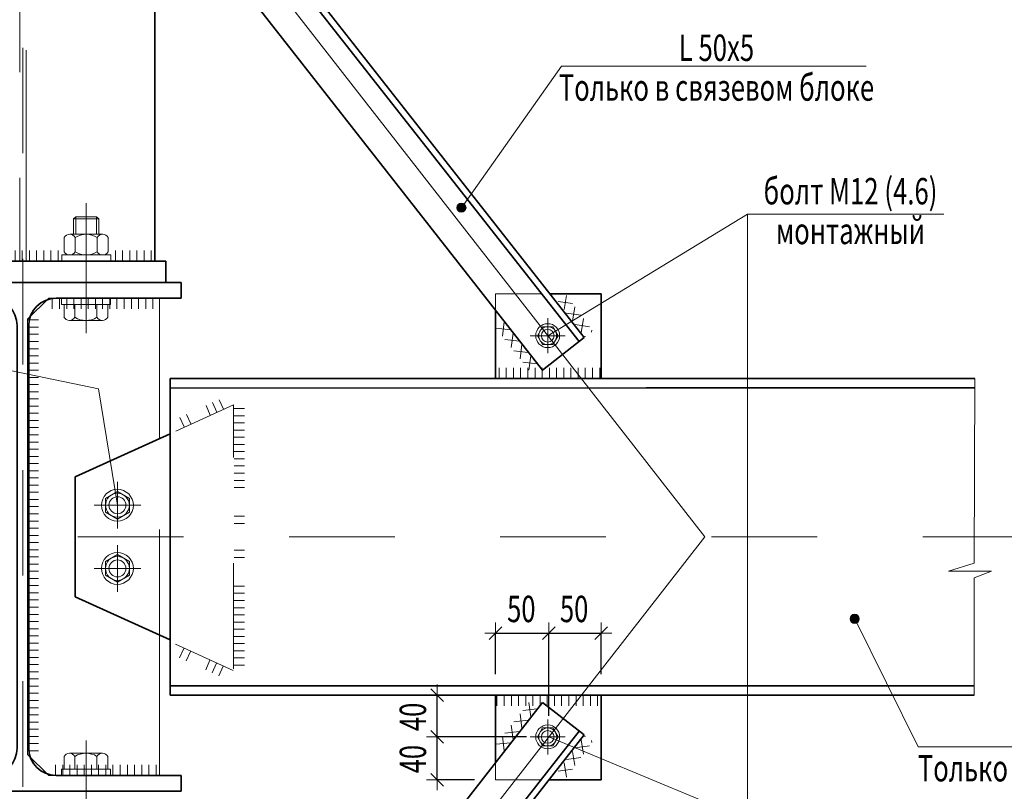
# Model space of a CAD drawing. Units: metres. Extents: x -96 to 731, y -481 to 24.
# Drawn here: x -38 to -37, y -1 to -1 of the extents above; entities that cross this region are included whole.
import ezdxf

# ---------------------------------------------------------------- set-up
doc = ezdxf.new("R2010")
doc.units = ezdxf.units.M
doc.header["$PDMODE"] = 65
for name, pattern in [('______2', [0.27, 0.2, -0.07]), ('______37', [0.1, 0.07, -0.01, 0.01, -0.01]), ('______38', [0.03, 0.02, -0.01]), ('______5', [1.1, 0.8, -0.1, 0.1, -0.1])]:
    doc.linetypes.add(name, pattern=pattern)
doc.layers.add('Standard', color=7, linetype='Continuous', lineweight=25)
doc.layers.add('Оси', color=40, linetype='______5', lineweight=18)
doc.styles.add('ARIAL', font='arial.ttf')
doc.dimstyles.new('__________32', dxfattribs={"dimtxt": 0.025, "dimasz": 0.02, "dimexe": 0, "dimexo": 0, "dimgap": 0.0125, "dimtad": 2, "dimdec": 0, "dimlfac": 1000, "dimrnd": 1, "dimzin": 12, "dimdsep": 46, "dimtxsty": 'ARIAL', "dimblk1": 'ALL_ML_STRICH', "dimblk2": 'ALL_ML_STRICH', "dimsah": 1, "dimcen": 0, "dimclrd": 7, "dimclre": 7, "dimclrt": 7, "dimadec": 0, "dimazin": 0, "dimtfac": 1, "dimtdec": 0, "dimtix": 1, "dimtmove": 2, "dimatfit": 3, "dimfxl": 0, "dimtzin": 0, "dimlwd": 0, "dimlwe": 13, "dimarcsym": 0})
doc.dimstyles.new('__________36', dxfattribs={"dimtxt": 0.025, "dimasz": 0.02, "dimexe": 0, "dimexo": 0, "dimgap": 0.0125, "dimtad": 2, "dimdec": 0, "dimlfac": 1000, "dimrnd": 1, "dimzin": 12, "dimdsep": 46, "dimtxsty": 'ARIAL', "dimblk1": 'ALL_ML_STRICH', "dimblk2": 'ALL_ML_STRICH', "dimsah": 1, "dimcen": 0, "dimclrd": 7, "dimclre": 7, "dimclrt": 7, "dimadec": 0, "dimazin": 0, "dimtfac": 1, "dimtdec": 0, "dimtix": 1, "dimtmove": 2, "dimatfit": 3, "dimfxl": 0, "dimtvp": 1.2, "dimtzin": 0, "dimlwd": 0, "dimlwe": 13, "dimarcsym": 0})

# ---------------------------------------------------------------- blocks, each defined once
blk = doc.blocks.new('СЛОЖНЫЙ_ОБЪЕКТ_1444')
at = {"layer": 'Standard', "color": 7, "linetype": 'Continuous', "lineweight": 13}
for p, q in [((-37.83668, -0.90497), (-37.83867, -0.90686)), ((-37.83867, -0.90686), (-37.81467, -0.90686)), ((-37.83867, -0.92147), (-37.83867, -0.90686)), ((-37.81682, -0.90497), (-37.83668, -0.90497)), ((-37.83668, -0.90497), (-37.83668, -0.92147)), ((-37.81682, -0.90497), (-37.81467, -0.90686)), ((-37.81682, -0.90497), (-37.81682, -0.92147)), ((-37.81467, -0.92147), (-37.81467, -0.90686)), ((-37.84226, -0.92147), (-37.81108, -0.92147)), ((-37.84746, -0.92447), (-37.84746, -0.93797)), ((-37.83707, -0.92447), (-37.83707, -0.93797)), ((-37.81628, -0.92447), (-37.81628, -0.93797)), ((-37.80589, -0.93797), (-37.80589, -0.92447)), ((-37.84992, -0.94697), (-37.84992, -0.94097)), ((-37.84992, -0.94097), (-37.80342, -0.94097)), ((-37.80342, -0.94697), (-37.80342, -0.94097)), ((-37.84992, -0.94697), (-37.80342, -0.94697))]:
    blk.add_line(p, q, dxfattribs=at)
for centre, radius, start, end in [((-37.84226, -0.92747), 0.006, 30, 150), ((-37.82667, -0.94097), 0.0195, 57.79575, 122.2042), ((-37.81108, -0.92747), 0.006, 30, 150), ((-37.84226, -0.93497), 0.006, 210, 330), ((-37.82667, -0.92146), 0.0195, 237.79577, 302.20423), ((-37.81108, -0.93497), 0.006, 210, 330)]:
    blk.add_arc(centre, radius, start, end, dxfattribs=at)
blk = doc.blocks.new('ЭЛЕМЕНТ_УЗОРА_226')
at = {"layer": 'Standard', "color": 7, "linetype": 'Continuous', "lineweight": 13}
for p, q in [((-37.79907, -0.93677), (-37.79907, -0.94657)), ((-37.79227, -0.93677), (-37.79227, -0.94657)), ((-37.78547, -0.93677), (-37.78547, -0.94657)), ((-37.77867, -0.93677), (-37.77867, -0.94657)), ((-37.77187, -0.93677), (-37.77187, -0.94657)), ((-37.76507, -0.93677), (-37.76507, -0.94657))]:
    blk.add_line(p, q, dxfattribs=at)
blk = doc.blocks.new('ЭЛЕМЕНТ_УЗОРА_227')
at = {"layer": 'Standard', "color": 7, "linetype": 'Continuous', "lineweight": 13}
for p, q in [((-37.92132, -0.93677), (-37.92132, -0.94656)), ((-37.91452, -0.93677), (-37.91452, -0.94656)), ((-37.90772, -0.93677), (-37.90772, -0.94656)), ((-37.90092, -0.93677), (-37.90092, -0.94656)), ((-37.89412, -0.93677), (-37.89412, -0.94656)), ((-37.88732, -0.93677), (-37.88732, -0.94656)), ((-37.88052, -0.93677), (-37.88052, -0.94656)), ((-37.87372, -0.93677), (-37.87372, -0.94656)), ((-37.86692, -0.93677), (-37.86692, -0.94656)), ((-37.86012, -0.93677), (-37.86012, -0.94656)), ((-37.85332, -0.93677), (-37.85332, -0.94656))]:
    blk.add_line(p, q, dxfattribs=at)
blk = doc.blocks.new('СЛОЖНЫЙ_ОБЪЕКТ_1447')
at = {"layer": 'Standard', "color": 7, "linetype": 'Continuous', "lineweight": 13}
for p, q in [((-37.8037, -0.98206), (-37.8502, -0.98207)), ((-37.8502, -0.98807), (-37.8502, -0.98207)), ((-37.8037, -0.98806), (-37.8502, -0.98807)), ((-37.8488, -0.98807), (-37.80723, -0.98806)), ((-37.84773, -1.00007), (-37.84773, -0.98807)), ((-37.83734, -0.98807), (-37.83734, -1.00007)), ((-37.81655, -0.98806), (-37.81655, -1.00006)), ((-37.80616, -0.98806), (-37.80616, -1.00006)), ((-37.8037, -0.98806), (-37.8037, -0.98206)), ((-37.81135, -1.00306), (-37.84253, -1.00307))]:
    blk.add_line(p, q, dxfattribs=at)
for centre, radius, start, end in [((-37.84254, -0.99707), 0.006, 210.00814, 330.00814), ((-37.82695, -0.98356), 0.0195, 237.80391, 302.21237), ((-37.81135, -0.99706), 0.006, 210.00814, 330.00814)]:
    blk.add_arc(centre, radius, start, end, dxfattribs=at)
blk = doc.blocks.new('СЛОЖНЫЙ_ОБЪЕКТ_1451')
at = {"layer": 'Standard', "color": 7, "linetype": 'Continuous', "lineweight": 13}
for p, q in [((-37.84773, -1.41587), (-37.84773, -1.42787)), ((-37.81135, -1.41288), (-37.84253, -1.41287)), ((-37.83733, -1.42787), (-37.83733, -1.41587)), ((-37.81655, -1.42788), (-37.81654, -1.41588)), ((-37.80615, -1.42788), (-37.80615, -1.41588)), ((-37.85019, -1.42787), (-37.85019, -1.43387)), ((-37.80369, -1.42788), (-37.85019, -1.42787)), ((-37.80369, -1.43388), (-37.85019, -1.43387)), ((-37.8488, -1.42787), (-37.80722, -1.42788)), ((-37.80369, -1.42788), (-37.80369, -1.43388))]:
    blk.add_line(p, q, dxfattribs=at)
for centre, radius, start, end in [((-37.84253, -1.41887), 0.006, 29.99186, 149.99186), ((-37.82694, -1.43238), 0.0195, 57.78763, 122.19609), ((-37.81135, -1.41888), 0.006, 29.99186, 149.99186)]:
    blk.add_arc(centre, radius, start, end, dxfattribs=at)
blk = doc.blocks.new('СЛОЖНЫЙ_ОБЪЕКТ_1457')
at = {"layer": 'Standard', "linetype": 'Continuous', "lineweight": 13, "true_color": 0x000000}
blk.add_hatch(color=18, dxfattribs=at).paths.add_polyline_path([(-37.46861, -0.89301), (-37.4687, -0.89294), (-37.46932, -0.8925), (-37.47, -0.89218), (-37.47073, -0.89199), (-37.47149, -0.89192), (-37.47224, -0.89199), (-37.47297, -0.89218), (-37.47366, -0.8925), (-37.47428, -0.89294), (-37.47481, -0.89347), (-37.47524, -0.89409), (-37.47556, -0.89478), (-37.47576, -0.89551), (-37.47583, -0.89626), (-37.47576, -0.89701), (-37.47556, -0.89774), (-37.47524, -0.89843), (-37.47481, -0.89905), (-37.47428, -0.89958), (-37.47366, -0.90002), (-37.47297, -0.90034), (-37.47224, -0.90053), (-37.47149, -0.9006), (-37.47073, -0.90053), (-37.47, -0.90034), (-37.46932, -0.90002), (-37.4687, -0.89958), (-37.46816, -0.89905), (-37.46773, -0.89843), (-37.46741, -0.89774), (-37.46721, -0.89701), (-37.46715, -0.89626), (-37.46721, -0.89551), (-37.46741, -0.89478), (-37.46773, -0.89409), (-37.46816, -0.89347)])
at = {"layer": 'Standard', "color": 7, "linetype": 'Continuous', "lineweight": 13}
blk.add_lwpolyline([(-37.0884, -0.76234), (-37.37661, -0.76234), (-37.47149, -0.89626)], dxfattribs=at)
blk.add_circle((-37.47149, -0.89626), 0.00434, dxfattribs=at)
at = {"layer": 'Standard', "color": 7, "linetype": 'Continuous', "lineweight": 13, "insert": (-37.23005, -0.7323), "char_height": 0.025, "width": 0.3018105, "attachment_point": 2, "rotation": 0.00197, "line_spacing_factor": 0.903614, "style": 'ARIAL'}
blk.add_mtext('{\\fArial|i0|b0;\\H0.025000;\\W0.714286;\\C7;L 50x5}\\P{\\fArial|i0|b0;\\H0.025000;\\W0.714286;\\C7;Только в связевом блоке}\\P', dxfattribs=at)
blk = doc.blocks.new('СЛОЖНЫЙ_ОБЪЕКТ_1458')
at = {"layer": 'Standard', "color": 7, "linetype": 'Continuous', "lineweight": 13}
for p, q in [((-37.38982, -1.03398), (-37.38982, -1.00093)), ((-37.40635, -1.01746), (-37.37329, -1.01746))]:
    blk.add_line(p, q, dxfattribs=at)
at = {"layer": 'Standard', "color": 7, "linetype": 'Continuous', "lineweight": 18}
for p, q in [((-37.39962, -1.01746), (-37.39472, -1.00896)), ((-37.39472, -1.00896), (-37.38491, -1.00896)), ((-37.38491, -1.00896), (-37.38001, -1.01746)), ((-37.39472, -1.02595), (-37.39962, -1.01746)), ((-37.38001, -1.01746), (-37.38491, -1.02595)), ((-37.38491, -1.02595), (-37.39472, -1.02595))]:
    blk.add_line(p, q, dxfattribs=at)
at = {"layer": 'Standard', "color": 7, "linetype": 'Continuous', "lineweight": 13}
blk.add_circle((-37.38982, -1.01746), 0.01132, dxfattribs=at)
at = {"layer": 'Standard', "color": 7, "linetype": 'Continuous', "lineweight": 18}
for radius in [0.00849, 0.006]:
    blk.add_circle((-37.38982, -1.01746), radius, dxfattribs=at)
blk = doc.blocks.new('ЭЛЕМЕНТ_УЗОРА_236')
at = {"layer": 'Standard', "color": 7, "linetype": 'Continuous', "lineweight": 13}
for p, q in [((-37.43272, -1.01803), (-37.43091, -1.00443)), ((-37.43863, -1.01046), (-37.425, -1.01199)), ((-37.42434, -1.02874), (-37.42254, -1.01515)), ((-37.43026, -1.02118), (-37.41663, -1.02271)), ((-37.42188, -1.03189), (-37.40825, -1.03343)), ((-37.41597, -1.03946), (-37.41416, -1.02586)), ((-37.41351, -1.04261), (-37.39988, -1.04414)), ((-37.4076, -1.05017), (-37.40579, -1.03658))]:
    blk.add_line(p, q, dxfattribs=at)
blk = doc.blocks.new('ЭЛЕМЕНТ_УЗОРА_237')
at = {"layer": 'Standard', "color": 7, "linetype": 'Continuous', "lineweight": 13}
for p, q in [((-37.36643, -0.98703), (-37.38001, -0.98508)), ((-37.37211, -0.97929), (-37.37433, -0.99282)), ((-37.35838, -0.99799), (-37.37196, -0.99604)), ((-37.36406, -0.99025), (-37.36628, -1.00379)), ((-37.35602, -1.00121), (-37.35823, -1.01475)), ((-37.35034, -1.00896), (-37.36391, -1.00701)), ((-37.34797, -1.01218), (-37.34827, -1.01402)), ((-37.35402, -1.01824), (-37.35587, -1.01797))]:
    blk.add_line(p, q, dxfattribs=at)
blk = doc.blocks.new('СЛОЖНЫЙ_ОБЪЕКТ_1459')
at = {"layer": 'Standard', "color": 7, "linetype": 'Continuous', "lineweight": 35}
for p, q in [((-37.81404, -0.51458), (-37.77527, -0.48438)), ((-37.77527, -0.48438), (-37.35538, -1.01932)), ((-37.78019, -0.48783), (-37.36011, -1.02301)), ((-37.39479, -1.05002), (-37.81404, -0.51458)), ((-37.35538, -1.01932), (-37.39479, -1.05002))]:
    blk.add_line(p, q, dxfattribs=at)
blk = doc.blocks.new('СЛОЖНЫЙ_ОБЪЕКТ_1460')
at = {"layer": 'Standard', "linetype": 'Continuous', "lineweight": 13, "true_color": 0x000000}
blk.add_hatch(color=18, dxfattribs=at).paths.add_polyline_path([(-37.09631, -1.28237), (-37.09639, -1.2823), (-37.09701, -1.28187), (-37.0977, -1.28155), (-37.09843, -1.28135), (-37.09918, -1.28129), (-37.09993, -1.28135), (-37.10066, -1.28155), (-37.10135, -1.28187), (-37.10197, -1.2823), (-37.1025, -1.28284), (-37.10294, -1.28346), (-37.10326, -1.28414), (-37.10345, -1.28487), (-37.10352, -1.28563), (-37.10345, -1.28638), (-37.10326, -1.28711), (-37.10294, -1.28779), (-37.1025, -1.28841), (-37.10197, -1.28895), (-37.10135, -1.28938), (-37.10066, -1.2897), (-37.09993, -1.2899), (-37.09918, -1.28996), (-37.09843, -1.2899), (-37.0977, -1.2897), (-37.09701, -1.28938), (-37.09639, -1.28895), (-37.09586, -1.28841), (-37.09542, -1.28779), (-37.0951, -1.28711), (-37.09491, -1.28638), (-37.09484, -1.28563), (-37.09491, -1.28487), (-37.0951, -1.28414), (-37.09542, -1.28346), (-37.09586, -1.28284)])
at = {"layer": 'Standard', "color": 7, "linetype": 'Continuous', "lineweight": 13}
blk.add_lwpolyline([(-36.74781, -1.40697), (-37.03902, -1.40697), (-37.09918, -1.28563)], dxfattribs=at)
blk.add_circle((-37.09918, -1.28563), 0.00434, dxfattribs=at)
at = {"layer": 'Standard', "color": 7, "linetype": 'Continuous', "lineweight": 13, "insert": (-36.89015, -1.37694), "char_height": 0.025, "width": 0.3017581, "attachment_point": 2, "line_spacing_factor": 0.903614, "style": 'ARIAL'}
blk.add_mtext('{\\fArial|i0|b0;\\H0.025000;\\W0.714286;\\C7;Р3}\\P{\\fArial|i0|b0;\\H0.025000;\\W0.714286;\\C7;Только в связевом блоке}\\P', dxfattribs=at)
blk = doc.blocks.new('СЛОЖНЫЙ_ОБЪЕКТ_1461')
at = {"layer": 'Standard', "color": 7, "linetype": 'Continuous', "lineweight": 13}
blk.add_lwpolyline([(-37.01492, -0.90229), (-37.20062, -0.9023), (-37.38982, -1.01746)], dxfattribs=at)
at = {"layer": 'Standard', "color": 7, "linetype": 'Continuous', "lineweight": 13, "insert": (-37.10314, -0.86813), "char_height": 0.025, "width": 0.1770209, "attachment_point": 2, "rotation": 0.00363, "line_spacing_factor": 0.903614, "style": 'ARIAL'}
blk.add_mtext('{\\fArial|i0|b0;\\H0.025000;\\W0.714286;\\C7;болт М12 (4.6)}\\P{\\fArial|i0|b0;\\H0.025000;\\W0.714286;\\C7;монтажный}\\P', dxfattribs=at)
blk = doc.blocks.new('ЭЛЕМЕНТ_УЗОРА_238')
at = {"layer": 'Standard', "color": 7, "linetype": 'Continuous', "lineweight": 13}
for p, q in [((-37.67698, -1.18846), (-37.68677, -1.18846)), ((-37.67698, -1.19526), (-37.68677, -1.19526))]:
    blk.add_line(p, q, dxfattribs=at)
blk = doc.blocks.new('ЭЛЕМЕНТ_УЗОРА_239')
at = {"layer": 'Standard', "color": 7, "linetype": 'Continuous', "lineweight": 13}
for p, q in [((-37.67698, -1.22066), (-37.68677, -1.22066)), ((-37.67698, -1.22746), (-37.68677, -1.22746))]:
    blk.add_line(p, q, dxfattribs=at)
blk = doc.blocks.new('ЭЛЕМЕНТ_УЗОРА_240')
at = {"layer": 'Standard', "color": 7, "linetype": 'Continuous', "lineweight": 13}
for p, q in [((-37.67698, -1.25466), (-37.68677, -1.25466)), ((-37.67698, -1.26146), (-37.68677, -1.26146)), ((-37.67698, -1.26826), (-37.68677, -1.26826)), ((-37.67698, -1.27506), (-37.68677, -1.27506)), ((-37.67698, -1.28186), (-37.68677, -1.28186)), ((-37.67698, -1.28866), (-37.68677, -1.28866)), ((-37.67698, -1.29546), (-37.68677, -1.29546)), ((-37.67698, -1.30226), (-37.68677, -1.30226)), ((-37.67698, -1.30906), (-37.68677, -1.30906)), ((-37.67698, -1.31586), (-37.68677, -1.31586)), ((-37.67698, -1.32266), (-37.68677, -1.32266)), ((-37.67698, -1.32946), (-37.68677, -1.32946))]:
    blk.add_line(p, q, dxfattribs=at)
blk = doc.blocks.new('ЭЛЕМЕНТ_УЗОРА_241')
at = {"layer": 'Standard', "color": 7, "linetype": 'Continuous', "lineweight": 13}
for p, q in [((-37.67698, -1.08646), (-37.68677, -1.08646)), ((-37.67698, -1.09326), (-37.68677, -1.09326)), ((-37.67698, -1.10006), (-37.68677, -1.10006)), ((-37.67698, -1.10686), (-37.68677, -1.10686)), ((-37.67698, -1.11366), (-37.68677, -1.11366)), ((-37.67698, -1.12046), (-37.68677, -1.12046)), ((-37.67698, -1.12726), (-37.68677, -1.12726)), ((-37.67698, -1.13406), (-37.68677, -1.13406)), ((-37.67698, -1.14086), (-37.68677, -1.14086)), ((-37.67698, -1.14766), (-37.68677, -1.14766)), ((-37.67698, -1.15446), (-37.68677, -1.15446)), ((-37.67698, -1.16126), (-37.68677, -1.16126))]:
    blk.add_line(p, q, dxfattribs=at)
blk = doc.blocks.new('СЛОЖНЫЙ_ОБЪЕКТ_1468')
at = {"layer": 'Standard', "color": 7, "linetype": 'Continuous', "lineweight": 18}
for p, q in [((-37.8085, -1.17152), (-37.79718, -1.16498)), ((-37.79718, -1.16498), (-37.78585, -1.17152)), ((-37.8085, -1.18459), (-37.8085, -1.17152)), ((-37.78585, -1.17152), (-37.78585, -1.18459)), ((-37.79718, -1.19113), (-37.8085, -1.18459)), ((-37.78585, -1.18459), (-37.79718, -1.19113))]:
    blk.add_line(p, q, dxfattribs=at)
at = {"layer": 'Standard', "color": 7, "linetype": 'Continuous', "lineweight": 13}
for p, q in [((-37.79718, -1.15602), (-37.79718, -1.2001)), ((-37.81921, -1.17806), (-37.77514, -1.17806))]:
    blk.add_line(p, q, dxfattribs=at)
blk.add_circle((-37.79718, -1.17806), 0.0151, dxfattribs=at)
at = {"layer": 'Standard', "color": 7, "linetype": 'Continuous', "lineweight": 18}
for radius in [0.01132, 0.008]:
    blk.add_circle((-37.79718, -1.17806), radius, dxfattribs=at)
blk = doc.blocks.new('СЛОЖНЫЙ_ОБЪЕКТ_1469')
at = {"layer": 'Standard', "color": 7, "linetype": 'Continuous', "lineweight": 13}
for p, q in [((-37.79718, -1.21582), (-37.79718, -1.2599)), ((-37.81921, -1.23786), (-37.77514, -1.23786))]:
    blk.add_line(p, q, dxfattribs=at)
at = {"layer": 'Standard', "color": 7, "linetype": 'Continuous', "lineweight": 18}
for p, q in [((-37.8085, -1.23133), (-37.79718, -1.22479)), ((-37.79718, -1.22479), (-37.78585, -1.23133)), ((-37.8085, -1.2444), (-37.8085, -1.23133)), ((-37.78585, -1.23133), (-37.78585, -1.2444)), ((-37.79718, -1.25094), (-37.8085, -1.2444)), ((-37.78585, -1.2444), (-37.79718, -1.25094))]:
    blk.add_line(p, q, dxfattribs=at)
at = {"layer": 'Standard', "color": 7, "linetype": 'Continuous', "lineweight": 13}
blk.add_circle((-37.79718, -1.23786), 0.0151, dxfattribs=at)
at = {"layer": 'Standard', "color": 7, "linetype": 'Continuous', "lineweight": 18}
for radius in [0.01132, 0.008]:
    blk.add_circle((-37.79718, -1.23786), radius, dxfattribs=at)
blk = doc.blocks.new('ЭЛЕМЕНТ_УЗОРА_242')
at = {"layer": 'Standard', "color": 7, "linetype": 'Continuous', "lineweight": 13}
for p, q in [((-37.71359, -1.33384), (-37.70955, -1.32492)), ((-37.7074, -1.33665), (-37.70335, -1.32773)), ((-37.70121, -1.33946), (-37.69716, -1.33054))]:
    blk.add_line(p, q, dxfattribs=at)
blk = doc.blocks.new('ЭЛЕМЕНТ_УЗОРА_243')
at = {"layer": 'Standard', "color": 7, "linetype": 'Continuous', "lineweight": 13}
for p, q in [((-37.73836, -1.32261), (-37.73432, -1.31369)), ((-37.73217, -1.32542), (-37.72813, -1.3165))]:
    blk.add_line(p, q, dxfattribs=at)
blk = doc.blocks.new('ЭЛЕМЕНТ_УЗОРА_244')
at = {"layer": 'Standard', "color": 7, "linetype": 'Continuous', "lineweight": 13}
for p, q in [((-37.70705, -1.08088), (-37.70301, -1.0898)), ((-37.70086, -1.07807), (-37.69682, -1.08699)), ((-37.71325, -1.08369), (-37.7092, -1.09261))]:
    blk.add_line(p, q, dxfattribs=at)
blk = doc.blocks.new('ЭЛЕМЕНТ_УЗОРА_245')
at = {"layer": 'Standard', "color": 7, "linetype": 'Continuous', "lineweight": 13}
for p, q in [((-37.73802, -1.09493), (-37.73397, -1.10385)), ((-37.73182, -1.09212), (-37.72778, -1.10104))]:
    blk.add_line(p, q, dxfattribs=at)
blk = doc.blocks.new('ЭЛЕМЕНТ_УЗОРА_248')
at = {"layer": 'Оси', "color": 7, "linetype": 'Continuous', "lineweight": 13}
for p, q in [((-37.43581, -1.04778), (-37.43581, -1.05758)), ((-37.42901, -1.04778), (-37.42901, -1.05758)), ((-37.42221, -1.04778), (-37.42221, -1.05758)), ((-37.41541, -1.04778), (-37.41541, -1.05758)), ((-37.40861, -1.04778), (-37.40861, -1.05758)), ((-37.40181, -1.04778), (-37.40181, -1.05758)), ((-37.39501, -1.04778), (-37.39501, -1.05758)), ((-37.38821, -1.04778), (-37.38821, -1.05758)), ((-37.38141, -1.04778), (-37.38141, -1.05758)), ((-37.37461, -1.04778), (-37.37461, -1.05758)), ((-37.36781, -1.04778), (-37.36781, -1.05758)), ((-37.36101, -1.04778), (-37.36101, -1.05758)), ((-37.35421, -1.04778), (-37.35421, -1.05758)), ((-37.34741, -1.04778), (-37.34741, -1.05758)), ((-37.34061, -1.04778), (-37.34061, -1.05758))]:
    blk.add_line(p, q, dxfattribs=at)
blk = doc.blocks.new('ЭЛЕМЕНТ_УЗОРА_249')
at = {"layer": 'Оси', "color": 7, "linetype": 'Continuous', "lineweight": 13}
for p, q in [((-37.43781, -1.36813), (-37.43781, -1.35834)), ((-37.43101, -1.36813), (-37.43101, -1.35834)), ((-37.42421, -1.36813), (-37.42421, -1.35834)), ((-37.41741, -1.36813), (-37.41741, -1.35834)), ((-37.41061, -1.36813), (-37.41061, -1.35834)), ((-37.40381, -1.36813), (-37.40381, -1.35834)), ((-37.39701, -1.36813), (-37.39701, -1.35834)), ((-37.39021, -1.36813), (-37.39021, -1.35834)), ((-37.38341, -1.36813), (-37.38341, -1.35834)), ((-37.37661, -1.36813), (-37.37661, -1.35834)), ((-37.36981, -1.36813), (-37.36981, -1.35834)), ((-37.36301, -1.36813), (-37.36301, -1.35834)), ((-37.35621, -1.36813), (-37.35621, -1.35834)), ((-37.34941, -1.36813), (-37.34941, -1.35834)), ((-37.34261, -1.36813), (-37.34261, -1.35834))]:
    blk.add_line(p, q, dxfattribs=at)
blk = doc.blocks.new('ЭЛЕМЕНТ_УЗОРА_250')
at = {"layer": 'Standard', "color": 7, "linetype": 'Continuous', "lineweight": 13}
for p, q in [((-37.87198, -1.00257), (-37.88178, -1.00257)), ((-37.87198, -1.00937), (-37.88178, -1.00937)), ((-37.87198, -1.01617), (-37.88178, -1.01617)), ((-37.87198, -1.02297), (-37.88178, -1.02297)), ((-37.87198, -1.02977), (-37.88178, -1.02977)), ((-37.87198, -1.03657), (-37.88178, -1.03657)), ((-37.87198, -1.04337), (-37.88178, -1.04337)), ((-37.87198, -1.05017), (-37.88178, -1.05017)), ((-37.87198, -1.05697), (-37.88178, -1.05697)), ((-37.87198, -1.06377), (-37.88178, -1.06377)), ((-37.87198, -1.07057), (-37.88178, -1.07057)), ((-37.87198, -1.07737), (-37.88178, -1.07737)), ((-37.87198, -1.08417), (-37.88178, -1.08417)), ((-37.87198, -1.09097), (-37.88177, -1.09097)), ((-37.87198, -1.09777), (-37.88177, -1.09777)), ((-37.87198, -1.10457), (-37.88177, -1.10457)), ((-37.87198, -1.11137), (-37.88177, -1.11137)), ((-37.87198, -1.11817), (-37.88177, -1.11817)), ((-37.87198, -1.12497), (-37.88177, -1.12497)), ((-37.87198, -1.13177), (-37.88177, -1.13177)), ((-37.87198, -1.13857), (-37.88177, -1.13857)), ((-37.87198, -1.14537), (-37.88177, -1.14537)), ((-37.87198, -1.15217), (-37.88177, -1.15217)), ((-37.87198, -1.15897), (-37.88177, -1.15897)), ((-37.87198, -1.16577), (-37.88177, -1.16577)), ((-37.87198, -1.17257), (-37.88177, -1.17257)), ((-37.87198, -1.17937), (-37.88177, -1.17937)), ((-37.87198, -1.18617), (-37.88177, -1.18617)), ((-37.87198, -1.19297), (-37.88177, -1.19297)), ((-37.87198, -1.19977), (-37.88177, -1.19977)), ((-37.87198, -1.20657), (-37.88177, -1.20657)), ((-37.87198, -1.21337), (-37.88177, -1.21337)), ((-37.87198, -1.22017), (-37.88177, -1.22017)), ((-37.87198, -1.22697), (-37.88177, -1.22697)), ((-37.87198, -1.23377), (-37.88177, -1.23377)), ((-37.87198, -1.24057), (-37.88177, -1.24057)), ((-37.87198, -1.24737), (-37.88177, -1.24737)), ((-37.87198, -1.25417), (-37.88177, -1.25417)), ((-37.87198, -1.26097), (-37.88177, -1.26097)), ((-37.87197, -1.26777), (-37.88177, -1.26777)), ((-37.87197, -1.27457), (-37.88177, -1.27457)), ((-37.87197, -1.28137), (-37.88177, -1.28137)), ((-37.87197, -1.28817), (-37.88177, -1.28817)), ((-37.87197, -1.29497), (-37.88177, -1.29497)), ((-37.87197, -1.30177), (-37.88177, -1.30177)), ((-37.87197, -1.30857), (-37.88177, -1.30857)), ((-37.87197, -1.31537), (-37.88177, -1.31537)), ((-37.87197, -1.32217), (-37.88177, -1.32217)), ((-37.87197, -1.32897), (-37.88177, -1.32897)), ((-37.87197, -1.33577), (-37.88177, -1.33577)), ((-37.87197, -1.34257), (-37.88177, -1.34257)), ((-37.87197, -1.34937), (-37.88177, -1.34937)), ((-37.87197, -1.35617), (-37.88177, -1.35617)), ((-37.87197, -1.36297), (-37.88177, -1.36297)), ((-37.87197, -1.36977), (-37.88177, -1.36977)), ((-37.87197, -1.37657), (-37.88177, -1.37657)), ((-37.87197, -1.38337), (-37.88177, -1.38337)), ((-37.87197, -1.39017), (-37.88177, -1.39017)), ((-37.87197, -1.39697), (-37.88177, -1.39697)), ((-37.87197, -1.40377), (-37.88177, -1.40377)), ((-37.87197, -1.41057), (-37.88176, -1.41057))]:
    blk.add_line(p, q, dxfattribs=at)
blk = doc.blocks.new('ЭЛЕМЕНТ_УЗОРА_251')
at = {"layer": 'Standard', "color": 7, "linetype": 'Continuous', "lineweight": 13}
for p, q in [((-37.85577, -1.42377), (-37.85577, -1.43356)), ((-37.84897, -1.42377), (-37.84897, -1.43356)), ((-37.84217, -1.42377), (-37.84217, -1.43356)), ((-37.83537, -1.42377), (-37.83537, -1.43356)), ((-37.82857, -1.42377), (-37.82857, -1.43356)), ((-37.82177, -1.42377), (-37.82177, -1.43356)), ((-37.81497, -1.42377), (-37.81497, -1.43356)), ((-37.80817, -1.42377), (-37.80817, -1.43356)), ((-37.80137, -1.42377), (-37.80137, -1.43356)), ((-37.79457, -1.42377), (-37.79457, -1.43356)), ((-37.78777, -1.42377), (-37.78777, -1.43356)), ((-37.78097, -1.42377), (-37.78097, -1.43356)), ((-37.77417, -1.42377), (-37.77417, -1.43356)), ((-37.76737, -1.42377), (-37.76737, -1.43356)), ((-37.76057, -1.42377), (-37.76057, -1.43356))]:
    blk.add_line(p, q, dxfattribs=at)
blk = doc.blocks.new('ЭЛЕМЕНТ_УЗОРА_252')
at = {"layer": 'Standard', "color": 7, "linetype": 'Continuous', "lineweight": 13}
for p, q in [((-37.85878, -0.99216), (-37.85878, -0.98237)), ((-37.85198, -0.99216), (-37.85198, -0.98237)), ((-37.84518, -0.99216), (-37.84518, -0.98237)), ((-37.83838, -0.99216), (-37.83838, -0.98237)), ((-37.83158, -0.99216), (-37.83158, -0.98237)), ((-37.82478, -0.99216), (-37.82478, -0.98237)), ((-37.81798, -0.99216), (-37.81798, -0.98237)), ((-37.81118, -0.99216), (-37.81118, -0.98237)), ((-37.80438, -0.99216), (-37.80438, -0.98237)), ((-37.79758, -0.99216), (-37.79758, -0.98237)), ((-37.79078, -0.99216), (-37.79078, -0.98237)), ((-37.78398, -0.99216), (-37.78398, -0.98237)), ((-37.77718, -0.99216), (-37.77718, -0.98237)), ((-37.77038, -0.99216), (-37.77038, -0.98237)), ((-37.76358, -0.99216), (-37.76358, -0.98237))]:
    blk.add_line(p, q, dxfattribs=at)
blk = doc.blocks.new('СЛОЖНЫЙ_ОБЪЕКТ_1470')
at = {"layer": 'Standard', "color": 7, "linetype": 'Continuous', "lineweight": 18}
for p, q in [((-37.86218, -0.98197), (-37.88218, -1.00197)), ((-37.86218, -0.98197), (-37.75718, -0.98196)), ((-37.75718, -0.98196), (-37.75718, -1.11481)), ((-37.88217, -1.41397), (-37.88218, -1.00197)), ((-37.75717, -1.30111), (-37.75717, -1.43396)), ((-37.88217, -1.41397), (-37.86217, -1.43397)), ((-37.75717, -1.43396), (-37.86217, -1.43397))]:
    blk.add_line(p, q, dxfattribs=at)
at = {"layer": 'Standard', "color": 7, "linetype": 'Continuous', "lineweight": 13}
for name in ['ЭЛЕМЕНТ_УЗОРА_252', 'ЭЛЕМЕНТ_УЗОРА_250', 'ЭЛЕМЕНТ_УЗОРА_251']:
    blk.add_blockref(name, (0, 0), dxfattribs=at)
blk = doc.blocks.new('СЛОЖНЫЙ_ОБЪЕКТ_1482')
at = {"layer": 'Standard', "color": 7, "linetype": 'Continuous', "lineweight": 35}
for p, q in [((-37.73667, -0.96696), (-38.03667, -0.96696)), ((-38.03667, -0.96696), (-38.03667, -0.98196)), ((-37.73667, -0.98196), (-37.73667, -0.96696)), ((-37.91817, -0.98196), (-38.03667, -0.98196)), ((-37.73667, -0.98196), (-37.85517, -0.98196)), ((-37.89217, -1.00796), (-37.89217, -1.40796)), ((-37.88117, -1.00796), (-37.88117, -1.40796)), ((-38.03667, -1.43396), (-38.03667, -1.44896)), ((-38.03667, -1.43396), (-37.91817, -1.43396)), ((-37.85517, -1.43396), (-37.73667, -1.43396)), ((-37.73667, -1.44896), (-37.73667, -1.43396)), ((-38.03667, -1.44896), (-37.73667, -1.44896))]:
    blk.add_line(p, q, dxfattribs=at)
for centre, start, end in [((-37.91817, -1.00796), 0, 90), ((-37.85517, -1.00796), 90, 180), ((-37.91817, -1.40796), 270, 0), ((-37.85517, -1.40796), 180, 270)]:
    blk.add_arc(centre, 0.026, start, end, dxfattribs=at)
blk = doc.blocks.new('ЭЛЕМЕНТ_УЗОРА_285')
at = {"layer": 'Standard', "color": 7, "linetype": 'Continuous', "lineweight": 13}
for p, q in [((-37.40759, -1.36474), (-37.40579, -1.37834)), ((-37.41597, -1.37546), (-37.41416, -1.38906)), ((-37.41351, -1.37231), (-37.39988, -1.37077)), ((-37.42434, -1.38618), (-37.42253, -1.39977)), ((-37.42188, -1.38303), (-37.40825, -1.38149)), ((-37.43271, -1.39689), (-37.43091, -1.41049)), ((-37.43025, -1.39374), (-37.41662, -1.39221)), ((-37.43863, -1.40446), (-37.425, -1.40292))]:
    blk.add_line(p, q, dxfattribs=at)
blk = doc.blocks.new('ЭЛЕМЕНТ_УЗОРА_286')
at = {"layer": 'Standard', "color": 7, "linetype": 'Continuous', "lineweight": 13}
for p, q in [((-37.35402, -1.39668), (-37.35586, -1.39694)), ((-37.35033, -1.40596), (-37.36391, -1.40791)), ((-37.35601, -1.4137), (-37.35823, -1.40017)), ((-37.34797, -1.40274), (-37.34827, -1.4009)), ((-37.36406, -1.42467), (-37.36628, -1.41113)), ((-37.37211, -1.43563), (-37.37432, -1.4221)), ((-37.35838, -1.41693), (-37.37196, -1.41887)), ((-37.36643, -1.42789), (-37.38, -1.42984))]:
    blk.add_line(p, q, dxfattribs=at)
blk = doc.blocks.new('СЛОЖНЫЙ_ОБЪЕКТ_1525')
at = {"layer": 'Standard', "color": 7, "linetype": 'Continuous', "lineweight": 35}
for p, q in [((-37.39478, -1.36491), (-37.81404, -1.90134)), ((-37.35537, -1.3956), (-37.39478, -1.36491)), ((-37.78019, -1.9281), (-37.3601, -1.39191)), ((-37.77527, -1.93154), (-37.35537, -1.3956)), ((-37.81404, -1.90134), (-37.77527, -1.93154))]:
    blk.add_line(p, q, dxfattribs=at)
blk = doc.blocks.new('СЛОЖНЫЙ_ОБЪЕКТ_1526')
at = {"layer": 'Standard', "color": 7, "linetype": 'Continuous', "lineweight": 13}
for p, q in [((-37.38981, -1.38093), (-37.38981, -1.41399)), ((-37.40634, -1.39746), (-37.37328, -1.39746))]:
    blk.add_line(p, q, dxfattribs=at)
at = {"layer": 'Standard', "color": 7, "linetype": 'Continuous', "lineweight": 18}
for p, q in [((-37.39472, -1.38897), (-37.39962, -1.39746)), ((-37.39962, -1.39746), (-37.39472, -1.40595)), ((-37.38491, -1.38897), (-37.39472, -1.38897)), ((-37.38001, -1.39746), (-37.38491, -1.38897)), ((-37.38491, -1.40595), (-37.38001, -1.39746)), ((-37.39472, -1.40595), (-37.38491, -1.40595))]:
    blk.add_line(p, q, dxfattribs=at)
at = {"layer": 'Standard', "color": 7, "linetype": 'Continuous', "lineweight": 13}
blk.add_circle((-37.38981, -1.39746), 0.01132, dxfattribs=at)
at = {"layer": 'Standard', "color": 7, "linetype": 'Continuous', "lineweight": 18}
for radius in [0.00849, 0.006]:
    blk.add_circle((-37.38981, -1.39746), radius, dxfattribs=at)
blk = doc.blocks.new('ALL_ML_STRICH')
at = {"color": 0, "linetype": 'ByBlock', "lineweight": -2}
for p, q in [((0, -0.5), (0, 0.5)), ((-1, 0), (0.5, 0)), ((-0.3, -0.3), (0.3, 0.3))]:
    blk.add_line(p, q, dxfattribs=at)
blk = doc.blocks.new('*D2541')
at = {"layer": 'DEFPOINTS', "color": 7, "linetype": 'Continuous', "lineweight": 13, "transparency": 16777216}
for p in [(-37.43921, -1.29918), (-37.43921, -1.35794), (-37.38881, -1.39746)]:
    blk.add_point(p, dxfattribs=at)
at = {"layer": 'Standard', "color": 7, "linetype": 'Continuous', "lineweight": -2, "transparency": 16777216}
for p, q in [((-37.43921, -1.33794), (-37.43921, -1.29918)), ((-37.43921, -1.29918), (-37.38881, -1.29918)), ((-37.38881, -1.37746), (-37.38881, -1.29918))]:
    blk.add_line(p, q, dxfattribs=at)
at = {"layer": 'Standard', "color": 7, "linetype": 'Continuous', "lineweight": 13, "transparency": 16777216, "xscale": 0.02, "yscale": 0.02, "zscale": 0.02, "rotation": 180}
blk.add_blockref('ALL_ML_STRICH', (-37.43921, -1.29918), dxfattribs=at)
at = {"layer": 'Standard', "color": 7, "linetype": 'Continuous', "lineweight": 13, "transparency": 16777216, "xscale": 0.02, "yscale": 0.02, "zscale": 0.02}
blk.add_blockref('ALL_ML_STRICH', (-37.38881, -1.29918), dxfattribs=at)
at = {"layer": 'Standard', "color": 7, "linetype": 'Continuous', "lineweight": 13, "transparency": 16777216, "insert": (-37.41479, -1.27625), "char_height": 0.025, "width": 0.0357143, "attachment_point": 5, "style": 'ARIAL'}
blk.add_mtext('\\W0.71;\\A1;{50}', dxfattribs=at)
blk = doc.blocks.new('*D2542')
at = {"layer": 'DEFPOINTS', "color": 7, "linetype": 'Continuous', "lineweight": 13, "transparency": 16777216}
for p in [(-37.38881, -1.29918), (-37.33921, -1.35794), (-37.38881, -1.39746)]:
    blk.add_point(p, dxfattribs=at)
at = {"layer": 'Standard', "color": 7, "linetype": 'Continuous', "lineweight": -2, "transparency": 16777216}
for p, q in [((-37.38881, -1.37746), (-37.38881, -1.29918)), ((-37.38881, -1.29918), (-37.33921, -1.29918)), ((-37.33921, -1.33794), (-37.33921, -1.29918))]:
    blk.add_line(p, q, dxfattribs=at)
at = {"layer": 'Standard', "color": 7, "linetype": 'Continuous', "lineweight": 13, "transparency": 16777216, "xscale": 0.02, "yscale": 0.02, "zscale": 0.02, "rotation": 180}
blk.add_blockref('ALL_ML_STRICH', (-37.38881, -1.29918), dxfattribs=at)
at = {"layer": 'Standard', "color": 7, "linetype": 'Continuous', "lineweight": 13, "transparency": 16777216, "xscale": 0.02, "yscale": 0.02, "zscale": 0.02}
blk.add_blockref('ALL_ML_STRICH', (-37.33921, -1.29918), dxfattribs=at)
at = {"layer": 'Standard', "color": 7, "linetype": 'Continuous', "lineweight": 13, "transparency": 16777216, "insert": (-37.36479, -1.27625), "char_height": 0.025, "width": 0.0357143, "attachment_point": 5, "style": 'ARIAL'}
blk.add_mtext('\\W0.71;\\A1;{50}', dxfattribs=at)
blk = doc.blocks.new('*D2543')
at = {"layer": 'DEFPOINTS', "color": 7, "linetype": 'Continuous', "lineweight": 13, "transparency": 16777216}
for p in [(-37.38981, -1.39746), (-37.49454, -1.43794), (-37.43921, -1.43794)]:
    blk.add_point(p, dxfattribs=at)
at = {"layer": 'Standard', "color": 7, "linetype": 'Continuous', "lineweight": -2, "transparency": 16777216}
for p, q in [((-37.40981, -1.39746), (-37.49454, -1.39746)), ((-37.49454, -1.43794), (-37.49454, -1.39746)), ((-37.45921, -1.43794), (-37.49454, -1.43794))]:
    blk.add_line(p, q, dxfattribs=at)
at = {"layer": 'Standard', "color": 7, "linetype": 'Continuous', "lineweight": 13, "transparency": 16777216, "xscale": 0.02, "yscale": 0.02, "zscale": 0.02}
for p, rotation in [((-37.49454, -1.39746), 90), ((-37.49454, -1.43794), 270)]:
    blk.add_blockref('ALL_ML_STRICH', p, dxfattribs=dict(at, rotation=rotation))
at = {"layer": 'Standard', "color": 7, "linetype": 'Continuous', "lineweight": 13, "transparency": 16777216, "insert": (-37.51747, -1.41848), "char_height": 0.025, "width": 0.0357143, "attachment_point": 5, "rotation": 90, "style": 'ARIAL'}
blk.add_mtext('\\W0.71;\\A1;{40}', dxfattribs=at)
blk = doc.blocks.new('*D2544')
at = {"layer": 'DEFPOINTS', "color": 7, "linetype": 'Continuous', "lineweight": 13, "transparency": 16777216}
for p in [(-37.43921, -1.35794), (-37.49454, -1.39746), (-37.38981, -1.39746)]:
    blk.add_point(p, dxfattribs=at)
at = {"layer": 'Standard', "color": 7, "linetype": 'Continuous', "lineweight": -2, "transparency": 16777216}
for p, q in [((-37.45921, -1.35794), (-37.49454, -1.35794)), ((-37.49454, -1.39746), (-37.49454, -1.35794)), ((-37.40981, -1.39746), (-37.49454, -1.39746))]:
    blk.add_line(p, q, dxfattribs=at)
at = {"layer": 'Standard', "color": 7, "linetype": 'Continuous', "lineweight": 13, "transparency": 16777216, "xscale": 0.02, "yscale": 0.02, "zscale": 0.02}
for p, rotation in [((-37.49454, -1.35794), 90), ((-37.49454, -1.39746), 270)]:
    blk.add_blockref('ALL_ML_STRICH', p, dxfattribs=dict(at, rotation=rotation))
at = {"layer": 'Standard', "color": 7, "linetype": 'Continuous', "lineweight": 13, "transparency": 16777216, "insert": (-37.51747, -1.37848), "char_height": 0.025, "width": 0.0357143, "attachment_point": 5, "rotation": 90, "style": 'ARIAL'}
blk.add_mtext('\\W0.71;\\A1;{40}', dxfattribs=at)
blk = doc.blocks.new('СЛОЖНЫЙ_ОБЪЕКТ_1707')
at = {"layer": 'Standard', "color": 7, "linetype": 'Continuous', "lineweight": 13}
blk.add_lwpolyline([(-38.36265, -1.0207), (-38.04195, -1.02071), (-37.8151, -1.06795), (-37.79718, -1.17806)], dxfattribs=at)
at = {"layer": 'Standard', "color": 7, "linetype": 'Continuous', "lineweight": 13, "insert": (-38.20342, -0.98654), "char_height": 0.025, "width": 0.3178549, "attachment_point": 2, "rotation": 359.99637, "line_spacing_factor": 0.903614, "style": 'ARIAL'}
blk.add_mtext('{\\fArial|i0|b0;\\H0.025000;\\W0.714286;\\C7;болты назначить в КМ}\\P{\\fArial|i0|b0;\\H0.025000;\\W0.714286;\\C7;по действующим усилиям }\\P', dxfattribs=at)

msp = doc.modelspace()

# ---------------------------------------------------------------- linework, layer by layer
at = {"layer": 'Standard', "color": 7, "linetype": '______37', "lineweight": 13}
for p, q in [((-37.88666, -0.14472), (-37.88668, -2.21495)), ((-38.63467, -1.20797), (-35.46767, -1.20794))]:
    msp.add_line(p, q, dxfattribs=at)
at = {"layer": 'Standard', "color": 7, "linetype": '______2', "lineweight": 13}
for p, q in [((-37.88966, -0.26796), (-37.88967, -0.94697)), ((-37.88367, -0.94697), (-37.88366, -0.26796)), ((-37.88967, -0.94697), (-37.88367, -0.94697))]:
    msp.add_line(p, q, dxfattribs=at)
at = {"layer": 'Standard', "color": 7, "linetype": '______5', "lineweight": 13}
for q in [(-37.81557, -0.47139), (-37.81556, -1.94454)]:
    msp.add_line((-37.24102, -1.20797), q, dxfattribs=at)
at = {"layer": 'Standard', "color": 7, "linetype": 'Continuous', "lineweight": 35}
for p, q in [((-37.76168, -0.94697), (-37.7617, -0.58344)), ((-38.02217, -0.94696), (-37.75118, -0.94697)), ((-37.75118, -0.94697), (-37.75118, -0.96697)), ((-37.75118, -0.96697), (-38.02217, -0.96696)), ((-37.33921, -0.97798), (-37.38783, -0.97798)), ((-37.33921, -1.05798), (-37.33921, -0.97798)), ((-37.43921, -0.99328), (-37.43921, -1.05798)), ((-37.74719, -1.05803), (-37.29421, -1.05797)), ((-37.74718, -1.08306), (-37.74719, -1.05803)), ((-37.29421, -1.05797), (-36.98553, -1.05794)), ((-37.74719, -1.06703), (-37.29647, -1.06697)), ((-37.29647, -1.06697), (-36.98553, -1.06694)), ((-37.74718, -1.33286), (-37.74718, -1.08305)), ((-37.83718, -1.1511), (-37.74718, -1.11028)), ((-37.83717, -1.26483), (-37.83718, -1.1511)), ((-37.83717, -1.26483), (-37.74718, -1.30565)), ((-37.74717, -1.35803), (-37.74718, -1.33286)), ((-37.28877, -1.34897), (-37.74718, -1.34903)), ((-36.9856, -1.34894), (-37.28877, -1.34897)), ((-37.29609, -1.35797), (-37.74717, -1.35803)), ((-37.43921, -1.42163), (-37.43921, -1.35794)), ((-37.33921, -1.35794), (-37.33921, -1.43794)), ((-36.98593, -1.35794), (-37.29609, -1.35797)), ((-37.33921, -1.43794), (-37.38782, -1.43794))]:
    msp.add_line(p, q, dxfattribs=at)
at = {"layer": 'Standard', "color": 7, "linetype": 'Continuous', "lineweight": 13}
for p, q in [((-37.82667, -0.89197), (-37.82667, -1.01497)), ((-37.82667, -1.52397), (-37.82667, -1.40097))]:
    msp.add_line(p, q, dxfattribs=at)
at = {"layer": 'Standard', "color": 7, "linetype": '______38', "lineweight": 13}
for p, q in [((-37.39545, -0.97798), (-37.43921, -0.97798)), ((-37.43921, -0.97798), (-37.43921, -0.99328)), ((-37.74182, -1.10784), (-37.68718, -1.08306)), ((-37.68718, -1.33286), (-37.68718, -1.08306)), ((-37.75717, -1.30111), (-37.75718, -1.11481)), ((-37.74216, -1.30968), (-37.68752, -1.33447)), ((-37.43921, -1.43794), (-37.43921, -1.42163)), ((-37.39545, -1.43794), (-37.43921, -1.43794))]:
    msp.add_line(p, q, dxfattribs=at)
at = {"layer": 'Standard', "color": 7, "linetype": 'Continuous', "lineweight": 13}
for points in [[(-37.38881, -1.39746), (-37.20062, -1.47556), (-37.20062, -0.9023)], [(-36.98553, -1.05794), (-36.98596, -1.23276), (-37.01027, -1.24035), (-36.96967, -1.24034), (-36.98596, -1.24676), (-36.98593, -1.35794)]]:
    msp.add_lwpolyline(points, dxfattribs=at)
at = {"layer": 'Оси', "color": 7, "linetype": 'Continuous', "lineweight": 13}
for p, q in [((-37.43921, -1.05798), (-37.33921, -1.05798)), ((-37.43921, -1.35794), (-37.33921, -1.35794))]:
    msp.add_line(p, q, dxfattribs=at)

# ---------------------------------------------------------------- block references
at = {"layer": 'Standard', "color": 7, "linetype": 'Continuous', "lineweight": 35}
for name in ['СЛОЖНЫЙ_ОБЪЕКТ_1459', 'СЛОЖНЫЙ_ОБЪЕКТ_1482', 'СЛОЖНЫЙ_ОБЪЕКТ_1525']:
    msp.add_blockref(name, (0, 0), dxfattribs=at)
at = {"layer": 'Standard', "color": 7, "linetype": 'Continuous', "lineweight": 13}
for name in ['СЛОЖНЫЙ_ОБЪЕКТ_1457', 'СЛОЖНЫЙ_ОБЪЕКТ_1461', 'СЛОЖНЫЙ_ОБЪЕКТ_1444', 'ЭЛЕМЕНТ_УЗОРА_227', 'ЭЛЕМЕНТ_УЗОРА_226', 'СЛОЖНЫЙ_ОБЪЕКТ_1707', 'СЛОЖНЫЙ_ОБЪЕКТ_1447', 'ЭЛЕМЕНТ_УЗОРА_237', 'ЭЛЕМЕНТ_УЗОРА_236', 'ЭЛЕМЕНТ_УЗОРА_244', 'ЭЛЕМЕНТ_УЗОРА_241', 'ЭЛЕМЕНТ_УЗОРА_245', 'ЭЛЕМЕНТ_УЗОРА_238', 'ЭЛЕМЕНТ_УЗОРА_239', 'ЭЛЕМЕНТ_УЗОРА_240', 'СЛОЖНЫЙ_ОБЪЕКТ_1460', 'ЭЛЕМЕНТ_УЗОРА_243', 'ЭЛЕМЕНТ_УЗОРА_242', 'ЭЛЕМЕНТ_УЗОРА_285', 'ЭЛЕМЕНТ_УЗОРА_286', 'СЛОЖНЫЙ_ОБЪЕКТ_1451']:
    msp.add_blockref(name, (0, 0), dxfattribs=at)
at = {"layer": 'Standard', "color": 7, "linetype": 'Continuous', "lineweight": 18}
for name in ['СЛОЖНЫЙ_ОБЪЕКТ_1470', 'СЛОЖНЫЙ_ОБЪЕКТ_1458', 'СЛОЖНЫЙ_ОБЪЕКТ_1468', 'СЛОЖНЫЙ_ОБЪЕКТ_1469', 'СЛОЖНЫЙ_ОБЪЕКТ_1526']:
    msp.add_blockref(name, (0, 0), dxfattribs=at)
at = {"layer": 'Оси', "color": 7, "linetype": 'Continuous', "lineweight": 13}
for name in ['ЭЛЕМЕНТ_УЗОРА_248', 'ЭЛЕМЕНТ_УЗОРА_249']:
    msp.add_blockref(name, (0, 0), dxfattribs=at)

# ---------------------------------------------------------------- dimensions: what is measured, and where the dimension line sits
at = {"layer": 'Standard', "color": 7, "linetype": 'Continuous', "lineweight": 13}
for base, p1, p2, picture, middle in [((-37.38881, -1.29918), (-37.43921, -1.33794), (-37.38881, -1.37746), '*D2541', (-37.41479, -1.27625)), ((-37.33921, -1.29918), (-37.38881, -1.37746), (-37.33921, -1.33794), '*D2542', (-37.36479, -1.27625))]:
    dim = msp.add_linear_dim(base=base, p1=p1, p2=p2, dimstyle='__________32', override={"dimpost": '<>', "dimclrd": 7, "dimclre": 7, "dimclrt": 7, "dimlwd": 0, "dimlwe": 13}, dxfattribs=at)
    dim.commit()
    dim.dimension.update_dxf_attribs({"geometry": picture, "text_midpoint": middle, "dimtype": 160})
for base, p1, p2, picture, middle in [((-37.49454, -1.35794), (-37.40981, -1.39746), (-37.45921, -1.35794), '*D2544', (-37.51747, -1.37848)), ((-37.49454, -1.39746), (-37.45921, -1.43794), (-37.40981, -1.39746), '*D2543', (-37.51747, -1.41848))]:
    dim = msp.add_linear_dim(base=base, p1=p1, p2=p2, angle=90, dimstyle='__________36', override={"dimpost": '<>', "dimclrd": 7, "dimclre": 7, "dimclrt": 7, "dimlwd": 0, "dimlwe": 13}, dxfattribs=at)
    dim.commit()
    dim.dimension.update_dxf_attribs({"geometry": picture, "text_midpoint": middle, "dimtype": 160})

doc.saveas('drawing.dxf')
